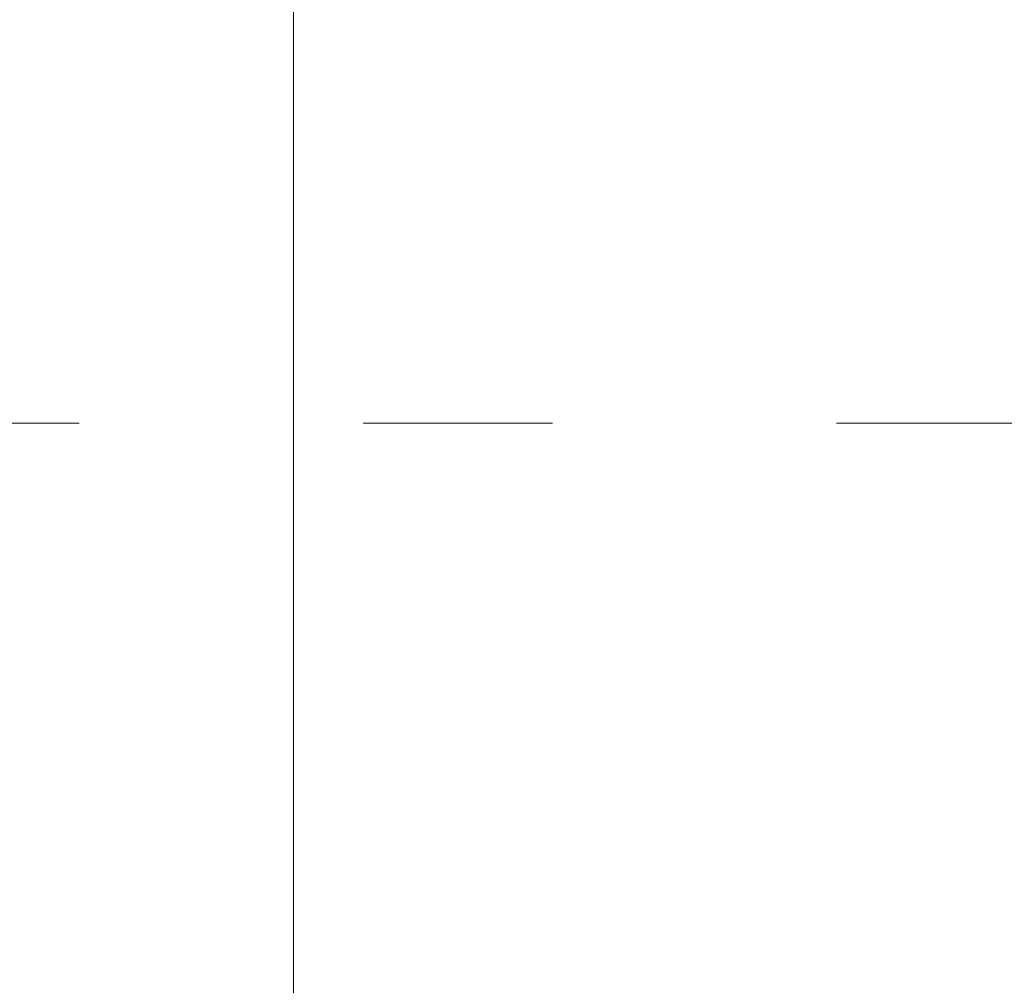
# Model space of a CAD drawing. Units: millimetres. Extents: x 151554 to 237312, y -14200 to 80609.
# Drawn here: x 173804 to 175052, y 16697 to 17921 of the extents above; entities that cross this region are included whole.
import ezdxf

# ---------------------------------------------------------------- set-up
doc = ezdxf.new("R2010")
doc.units = ezdxf.units.MM
doc.header["$MEASUREMENT"] = 0
doc.header["$PDMODE"] = 3
doc.linetypes.add('ACAD_ISO03W100', pattern=[30, 12, -18])
doc.layers.get('0').update_dxf_attribs({"lineweight": 9})
doc.layers.get('DEFPOINTS').update_dxf_attribs({"color": 250, "lineweight": 9})
doc.layers.add('DIM TRUC', color=8, linetype='Continuous', lineweight=5)
doc.layers.add('THICK', color=7, linetype='Continuous', lineweight=18)
doc.styles.add('DIMENSION', font='VHELVCN.TTF')
doc.dimstyles.new('h.100', dxfattribs={"dimtxt": 200, "dimasz": 100, "dimexe": 150, "dimexo": 0, "dimgap": 100, "dimtad": 1, "dimdec": 0, "dimzin": 1, "dimdsep": 46, "dimtxsty": 'DIMENSION', "dimblk": 'DIM', "dimcen": 0, "dimdle": 100, "dimclrd": 256, "dimclre": 256, "dimclrt": 3, "dimadec": 0, "dimazin": 0, "dimtfac": 0.625, "dimtdec": 0, "dimtix": 1, "dimtofl": 0, "dimtmove": 2, "dimatfit": 3, "dimldrblk": 'OPEN90', "dimfxl": 0, "dimtvp": 0.75, "dimtolj": 1, "dimtzin": 1, "dimlwd": -1, "dimlwe": -1, "dimarcsym": 0})

# ---------------------------------------------------------------- blocks, each defined once
blk = doc.blocks.new('DIM')
at = {"ltscale": 5}
h = blk.add_hatch(color=256, dxfattribs=at)
h.paths.add_polyline_path([(-0.279531093838159, -0.4916631281957962), (0.1060660171788186, -0.1060660171788186), (-0.1060660171788186, 0.1060660171788186), (-0.4916631281957962, -0.279531093838159, 1)])
h.paths.add_polyline_path([(-0.1060660171788186, 0.1060660171788186), (0.1060660171788186, -0.1060660171788186), (0.4916631281957962, 0.279531093838159, 1), (0.279531093838159, 0.4916631281957962)])
for p, q in [((0, -1), (0, 1)), ((-1, 0), (1, 0))]:
    blk.add_line(p, q, dxfattribs=at)
blk = doc.blocks.new('*D290')
at = {"layer": 'DEFPOINTS', "color": 0}
for p in [(175351.2317266313, 18046.921995268), (174151.2317266313, 13546.92199526788), (175351.2317266312, 13546.92199526788)]:
    blk.add_point(p, dxfattribs=at)
at = {"layer": 'DIM TRUC'}
for p, q in [((175351.2317266313, 18046.921995268), (174001.2317266313, 18046.921995268)), ((174151.2317266313, 17946.921995268), (174151.2317266313, 13646.92199526788)), ((175351.2317266312, 13546.92199526788), (174001.2317266313, 13546.92199526788))]:
    blk.add_line(p, q, dxfattribs=at)
at = {"layer": 'DIM TRUC', "xscale": 100, "yscale": 100, "zscale": 100}
for p, rotation in [((174151.2317266313, 18046.921995268), 90), ((174151.2317266313, 13546.92199526788), 270)]:
    blk.add_blockref('DIM', p, dxfattribs=dict(at, rotation=rotation))
at = {"layer": 'DIM TRUC', "color": 3, "insert": (173949.098393298, 15796.92199526797), "char_height": 200, "attachment_point": 5, "rotation": 90, "style": 'DIMENSION'}
blk.add_mtext('\\A1;4500', dxfattribs=at)
blk = doc.blocks.new('_Open90')
at = {"color": 0, "linetype": 'ByBlock', "lineweight": -2}
for p, q in [((-0.5, 0.5), (0, 0)), ((0, 0), (-1, 0)), ((0, 0), (-0.5, -0.5))]:
    blk.add_line(p, q, dxfattribs=at)
blk = doc.blocks.new('*D292')
at = {"layer": 'DEFPOINTS', "color": 0}
for p in [(173651.2317266313, 22546.921995268), (175351.23172663, 22546.921995268), (175351.23172663, 9546.921995268116)]:
    blk.add_point(p, dxfattribs=at)
at = {"layer": 'DIM TRUC'}
for p, q in [((175351.23172663, 22546.921995268), (173501.2317266313, 22546.921995268)), ((173651.2317266313, 9646.921995268116), (173651.2317266313, 22446.921995268)), ((175351.23172663, 9546.921995268116), (173501.2317266313, 9546.921995268116))]:
    blk.add_line(p, q, dxfattribs=at)
at = {"layer": 'DIM TRUC', "xscale": 100, "yscale": 100, "zscale": 100}
for p, rotation in [((173651.2317266313, 22546.921995268), 90), ((173651.2317266313, 9546.921995268116), 270)]:
    blk.add_blockref('DIM', p, dxfattribs=dict(at, rotation=rotation))
at = {"layer": 'DIM TRUC', "color": 3, "insert": (173449.098393298, 16046.92199526809), "char_height": 200, "attachment_point": 5, "rotation": 90, "style": 'DIMENSION'}
blk.add_mtext('\\A1;13000', dxfattribs=at)

msp = doc.modelspace()

# ---------------------------------------------------------------- linework, layer by layer
at = {"layer": 'THICK', "linetype": 'ACAD_ISO03W100', "ltscale": 20}
msp.add_lwpolyline([(211881.3248269495, 18455.94241888626), (211881.3248269495, 18455.94241888626), (185279.5, 18455.9424188865), (185279.5, 17409.4424188865), (171879.3563831489, 17409.4424188865), (171879.3563831489, 17409.4424188865)], dxfattribs=at)

# ---------------------------------------------------------------- dimensions: what is measured, and where the dimension line sits
at = {"layer": 'DIM TRUC'}
for base, p1, p2, picture, middle in [((173651.2317266313, 22546.921995268), (175351.23172663, 9546.921995268116), (175351.23172663, 22546.921995268), '*D292', (173449.098393298, 16046.92199526809)), ((174151.2317266313, 13546.92199526788), (175351.2317266313, 18046.921995268), (175351.2317266312, 13546.92199526788), '*D290', (173949.098393298, 15796.92199526797))]:
    dim = msp.add_linear_dim(base=base, p1=p1, p2=p2, angle=270, dimstyle='h.100', override={"dimfxl": 100}, dxfattribs=at)
    dim.commit()
    dim.dimension.update_dxf_attribs({"geometry": picture, "text_midpoint": middle})

doc.saveas('drawing.dxf')
